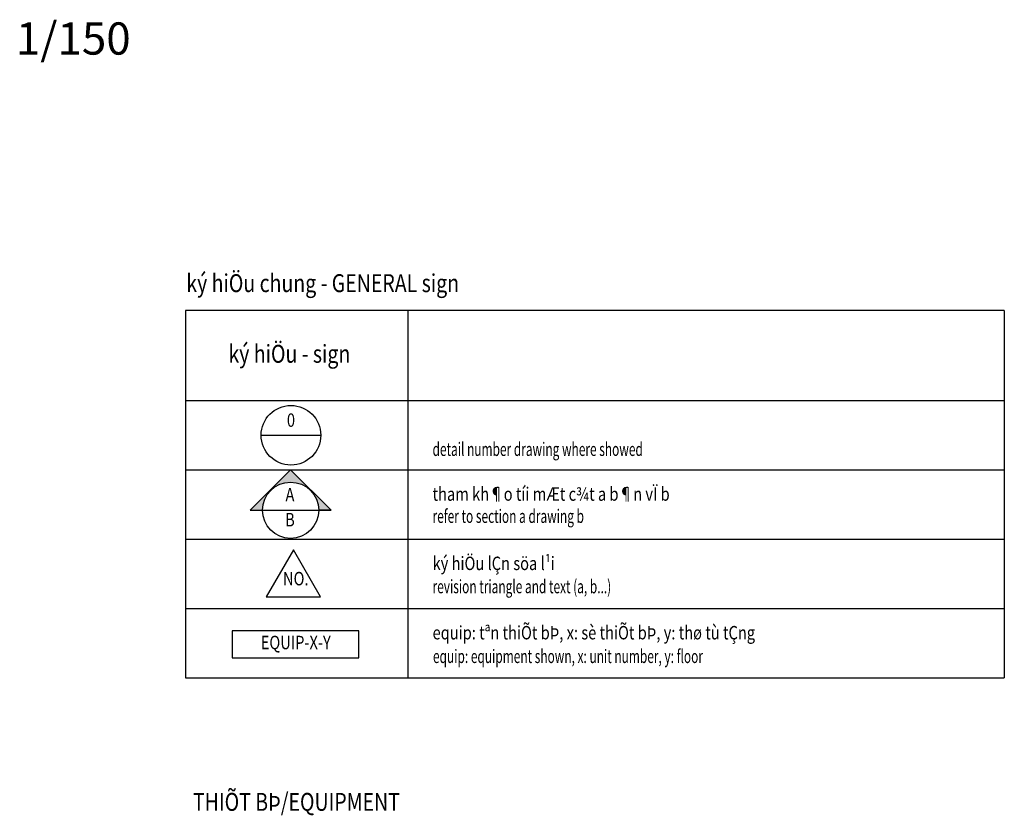
# Model space of a CAD drawing. Units: millimetres. Extents: x 365040 to 743948, y -516034 to -212160.
# Drawn here: x 365040 to 383370, y -226974 to -212160 of the extents above; entities that cross this region are included whole.
import ezdxf
from ezdxf.enums import TextEntityAlignment as Align

# ---------------------------------------------------------------- set-up
doc = ezdxf.new("R2010")
doc.units = ezdxf.units.MM
for name, color, linetype in [('AC - Refrigerant pipe 34.9-15.9', 6, 'Continuous'), ('AC - Text', 3, 'Continuous'), ('AC - Text english legend', 4, 'Continuous')]:
    doc.layers.add(name, color=color, linetype=linetype)
doc.styles.add('Q-MEP-vntimeH', font='vntimeh.shx', dxfattribs={"width": 0.8})
doc.styles.add('TITLE-ArialH', font='arial.ttf')
doc.styles.add('UEC-text-vnsimli', font='vntimeh.shx', dxfattribs={"width": 0.75})

msp = doc.modelspace()

# ---------------------------------------------------------------- hatches: boundary and pattern name
at = {"layer": 'AC - Refrigerant pipe 34.9-15.9'}
msp.add_hatch(color=256, dxfattribs=at).paths.add_polyline_path([(370084, -220542), (369333, -221294), (369560, -221294, -1), (370609, -221294), (370836, -221294)])

# ---------------------------------------------------------------- linework, layer by layer
for p, q in [((368126, -217576), (368126, -224413)), ((383370, -217576), (368126, -217576)), ((372265, -217576), (372265, -224413)), ((383370, -217576), (383370, -224413)), ((368126, -219249), (383370, -219249)), ((369536, -219898), (370645, -219898)), ((369333, -221294), (370084, -220542)), ((370836, -221294), (370084, -220542)), ((369333, -221294), (370836, -221294)), ((370836, -221294), (370609, -221294)), ((370135, -222030), (369629, -222906)), ((370640, -222906), (370135, -222030)), ((369629, -222906), (370640, -222906)), ((368996, -223540), (368996, -224040)), ((371354, -223540), (368996, -223540)), ((371354, -224040), (371354, -223540)), ((368996, -224040), (371354, -224040)), ((368126, -224413), (383370, -224413))]:
    msp.add_line(p, q, dxfattribs=at)
at = {"layer": 'AC - Refrigerant pipe 34.9-15.9', "color": 8}
for p, q in [((368126, -220540), (383370, -220540)), ((368126, -221831), (383370, -221831)), ((368126, -223122), (383370, -223122))]:
    msp.add_line(p, q, dxfattribs=at)
at = {"layer": 'AC - Refrigerant pipe 34.9-15.9'}
for centre, radius in [((370090, -219898), 555), ((370084, -221294), 524)]:
    msp.add_circle(centre, radius, dxfattribs=at)

# ---------------------------------------------------------------- texts
at = {"layer": 'AC - Refrigerant pipe 34.9-15.9', "insert": (364968, -212510), "char_height": 600, "width": 10000, "attachment_point": 4, "style": 'TITLE-ArialH'}
msp.add_mtext('{\\C6;1/150}', dxfattribs=at)
at = {"layer": 'AC - Text', "linetype": 'Continuous', "style": 'Q-MEP-vntimeH', "width": 0.8}
msp.add_text('%%Uký hiÖu chung - GENERAL sign', height=333.33, dxfattribs=at).set_placement((368141, -217232))
msp.add_text('ký hiÖu - sign', height=333.33, dxfattribs=at).set_placement((370060, -218424), align=Align.MIDDLE)
at = {"layer": 'AC - Text', "style": 'Q-MEP-vntimeH', "width": 0.8}
for s, p in [('0', (370090, -219648)), ('A', (370071, -221035)), ('B', (370071, -221502)), ('NO.', (370179, -222600)), ('EQUIP-X-Y', (370179, -223789))]:
    msp.add_text(s, height=250, dxfattribs=at).set_placement(p, align=Align.MIDDLE)
for s, height, p in [('tham kh¶o tíi mÆt c¾t a b¶n vÏ b', 250, (372726, -221117)), ('ký hiÖu lÇn söa l¹i', 250, (372726, -222408)), ('equip: tªn thiÕt bÞ, x: sè thiÕt bÞ, y: thø tù tÇng', 250, (372726, -223699)), ('%%UTHIÕT BÞ/EQUIPMENT', 333.33, (368266, -226891))]:
    msp.add_text(s, height=height, dxfattribs=at).set_placement(p)
at = {"layer": 'AC - Text english legend', "ltscale": 1.5, "style": 'UEC-text-vnsimli', "width": 0.65}
for s, p in [('detail number drawing where showed', (372726, -220283)), ('refer to section a drawing b', (372726, -221530)), ('revision triangle and text (a, b...)', (372726, -222840)), ('equip: equipment shown, x: unit number, y: floor', (372734, -224139))]:
    msp.add_text(s, height=250, dxfattribs=at).set_placement(p)

doc.saveas('drawing.dxf')
